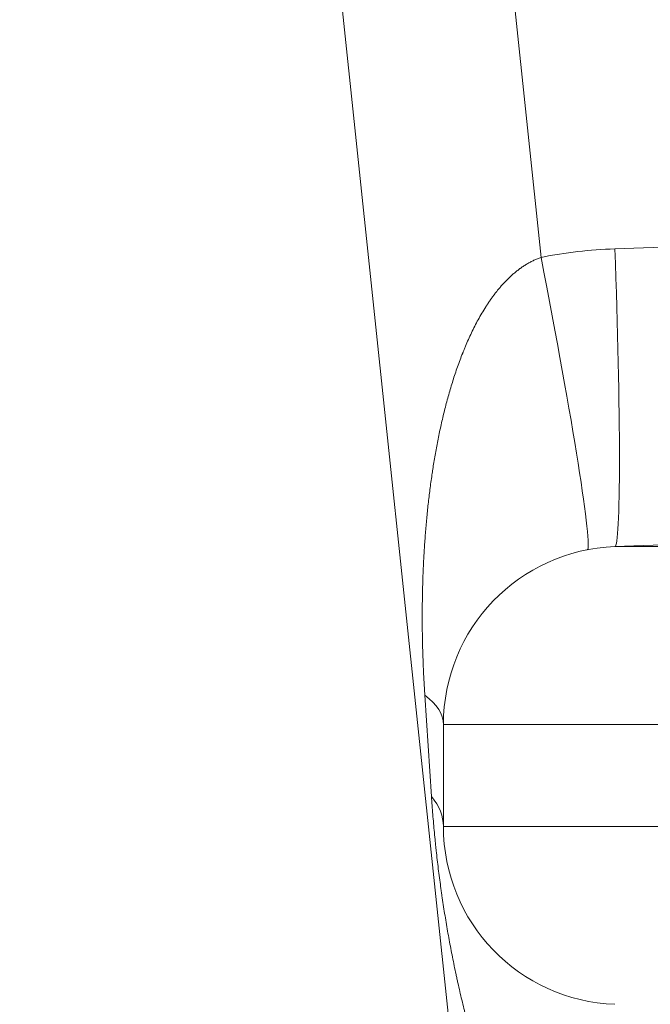
# Model space of a CAD drawing. Units: inches. Extents: x -19.9 to 49.2, y -9.4 to 17.2.
# Drawn here: x 1 to 1, y 7.7 to 7.9 of the extents above; entities that cross this region are included whole.
import ezdxf

# ---------------------------------------------------------------- set-up
doc = ezdxf.new("R2010")
doc.units = ezdxf.units.IN
doc.header["$MEASUREMENT"] = 0
doc.layers.add('1', color=7, linetype='Continuous', true_color=0xffffff)
doc.styles.add('Arial', font='arial.ttf')
doc.dimstyles.get("Standard").update_dxf_attribs({"dimtxt": 0.18, "dimasz": 0.18, "dimexe": 0.18, "dimexo": 0.0625, "dimgap": 0.09, "dimtad": 0, "dimtih": 1, "dimtoh": 1, "dimdec": 4, "dimzin": 0, "dimdsep": 46, "dimtxsty": 'Standard', "dimcen": 0.09, "dimadec": 0, "dimazin": 0, "dimtfac": 1, "dimtdec": 4, "dimtofl": 0, "dimtmove": 0, "dimatfit": 3, "dimfxl": 1, "dimtolj": 1, "dimtzin": 0, "dimarcsym": 0})

# ---------------------------------------------------------------- blocks, each defined once
blk = doc.blocks.new('_U4')
at = {"layer": '1', "color": 152, "linetype": 'Continuous', "lineweight": 13, "transparency": 16777216}
for p, q in [((2.267764802203834, 10.32542178992596), (0.5957480385670197, 10.32542178992596)), ((2.248952470906696, 6.928658885289034), (0.5957480385670205, 6.928658885289033))]:
    blk.add_line(p, q, dxfattribs=at)
at = {"layer": '1', "color": 27, "linetype": 'Continuous', "lineweight": 13, "transparency": 16777216}
for p, q in [((0.7207480385670197, 10.20042178992596), (0.72074803856702, 8.870304321236416)), ((0.7207480385670204, 7.053658885289033), (0.7207480385670201, 8.38377635397857))]:
    blk.add_line(p, q, dxfattribs=at)
at = {"layer": '1', "color": 27, "linetype": 'Continuous', "lineweight": 70, "transparency": 16777216}
for points in [[(0.6999147052336864, 10.20042178992596), (0.7415813719003531, 10.20042178992596), (0.7207480385670196, 10.32542178992596)], [(0.699914705233687, 7.053658885289033), (0.7415813719003538, 7.053658885289033), (0.7207480385670204, 6.928658885289033)]]:
    blk.add_solid(points, dxfattribs=at)
at = {"layer": 'Defpoints', "color": 0, "linetype": 'Continuous', "lineweight": 70, "transparency": 16777216}
for p in [(0.7207480385670196, 10.32542178992596), (2.330264802203834, 10.32542178992596), (2.311452470906696, 6.928658885289034)]:
    blk.add_point(p, dxfattribs=at)
at = {"layer": '1', "color": 23, "linetype": 'Continuous', "lineweight": 15, "transparency": 16777216, "insert": (0.6568837820868041, 8.446276353978568), "char_height": 0.125, "attachment_point": 1, "rotation": 90, "style": 'Arial'}
blk.add_mtext('\\A1;1553', dxfattribs=at)

msp = doc.modelspace()

# ---------------------------------------------------------------- linework, layer by layer
at = {"layer": '1', "color": 27, "linetype": 'Continuous', "lineweight": 15}
for p, q in [((0.9892025569585066, 8.239064521655527), (1.030399117007232, 7.847105435091692)), ((1.044700734515602, 7.469185910790236), (0.9640609684936239, 8.23642203422656)), ((1.041281746949941, 7.848364456820852), (1.111398106572313, 7.850948534348027)), ((1.111569315870567, 7.807071261213453), (1.04129057257638, 7.804481199177109)), ((1.041290572576382, 7.804481199177109), (1.072099212891915, 7.804481199177109)), ((1.014252634824873, 7.767642940430472), (1.013276598411778, 7.782562677614593)), ((1.016010497213562, 7.763229963636611), (1.016010497213562, 7.77825228638152)), ((1.048312531707113, 7.77825228638152), (1.016010497213564, 7.77825228638152)), ((1.016010497213564, 7.763229963636596), (1.048312531707113, 7.763229963636596))]:
    msp.add_line(p, q, dxfattribs=at)
for centre, radius, start, end in [((1.043859463742663, 7.77842068939324), 0.06999125107988556, 92.11063095852941, 101.0878985961481), ((1.042257216373667, 7.77825228638152), 0.02624671916010499, 92.11063095774188, 180), ((1.042257216373667, 7.763229963636611), 0.02624671916010499, 180, 267.8893690422581)]:
    msp.add_arc(centre, radius, start, end, dxfattribs=at)
for centre, major_axis, ratio, end_param in [((1.039679499580896, 7.848196053836424), (0.001611072995478604, -0.04371485465931424), 0.03674442148618828, 1.573294455597832), ((1.028796869638192, 7.846937032107265), (0.008412716709671609, -0.04292796607858961), 0.03668421089485697, 1.567530169426395), ((0.9722659652800538, 7.778252286381519), (0.04374453193350831, 0), 0.2831668348258519, 0.355412369627371), ((0.972265965280031, 7.763229963636917), (0.04374453193350831, 0), 0.3594758766957791, 0.2844531297472857)]:
    msp.add_ellipse(centre, major_axis=major_axis, ratio=ratio, start_param=0, end_param=end_param, dxfattribs=at)
for points, knots in [([(1.013276598411778, 7.782562677614591), (1.01322774313212, 7.783309481650551), (1.013183578744614, 7.784054487810113), (1.013104554263416, 7.785541324959516), (1.013069694099068, 7.786283156881075), (1.013009249145682, 7.787764071898405), (1.012958079525046, 7.789242238982068), (1.012925503167047, 7.790715722488745), (1.012908097255564, 7.79181935831308), (1.012901151481937, 7.792370806592832), (1.012896856962055, 7.792921748729657), (1.01289515314787, 7.793197139246645), (1.012894659101985, 7.793288926822923), (1.012893819247688, 7.793472436148635), (1.01289070699205, 7.794297966162171), (1.01289616796769, 7.79585293744613), (1.012932632177286, 7.798038624966768), (1.012998316261879, 7.800215913655646), (1.013093856690551, 7.802385778700454), (1.013220067755739, 7.804549030733644), (1.013377951223197, 7.806706337227034), (1.013568717824778, 7.808858246908884), (1.013793808887736, 7.811005204375474), (1.014054934964168, 7.813147566446815), (1.014254391627656, 7.814572930455314), (1.014374173164362, 7.815373927953165), (1.014387588293216, 7.815462920846414), (1.014414624159159, 7.81564083923627), (1.014455488597347, 7.815907630750352), (1.014553028860003, 7.81652954086467), (1.014756997270827, 7.817770938481869), (1.015074528032231, 7.819537382946947), (1.015358329449671, 7.820942882138613), (1.015658155290716, 7.822344395467528), (1.015816078477594, 7.823043159536677), (1.016066010854731, 7.82408815343111), (1.016236985825664, 7.824783764276006), (1.016507107211668, 7.825823924030523), (1.016791552396259, 7.826860710886484), (1.017091062230589, 7.827893991428096), (1.01740646579617, 7.828923612813664), (1.017738695301259, 7.829949399826784), (1.018088804442091, 7.83097115120947), (1.018457991266109, 7.831988635066239), (1.018717747995201, 7.832663933803088), (1.01886799206795, 7.833042880259168), (1.018884743278164, 7.833084972784254), (1.018918361668012, 7.833169132338717), (1.0189352255899, 7.833211191193383), (1.018985973855746, 7.833337282032994), (1.019088107644982, 7.833589148887424), (1.019330952679379, 7.834174600833451), (1.019691247141065, 7.835004371261832), (1.020146529039039, 7.835988834940506), (1.020626513121099, 7.836961204046203), (1.021133268554417, 7.837920503293645), (1.021669233376404, 7.83886558101846), (1.022047951458334, 7.839485236050308), (1.022340897422468, 7.839945661855409), (1.022539167434948, 7.840251172200995), (1.022846001648605, 7.840704874766957), (1.023162833682223, 7.841153744590467), (1.023490298996636, 7.841597480052391), (1.023730291047921, 7.84190791579658), (1.023859909536604, 7.842071028708075), (1.023888777597963, 7.842107245209939), (1.023932179867292, 7.84216152906723), (1.024033990003569, 7.84228769275472), (1.024239798976229, 7.842538011311614), (1.024540225374652, 7.842889724464889), (1.024911561174768, 7.843301854205778), (1.025294347001805, 7.843703489741181), (1.025689282112976, 7.844093996195984), (1.02609715175656, 7.844472660503675), (1.026518842741282, 7.844838677266493), (1.026882609168149, 7.845132389115286), (1.02714423902654, 7.845331594357089), (1.027257926048396, 7.845415542350636), (1.027315034859614, 7.845457273909893), (1.02733411853071, 7.845471146298108), (1.027372337002857, 7.845498781945854), (1.027544587437019, 7.845622678477083), (1.027874515842666, 7.845848780943171), (1.028352297915578, 7.84614716498421), (1.028842679297406, 7.846423697284741), (1.029346326032669, 7.84667722893831), (1.029863982633137, 7.846906475570152), (1.030218984295639, 7.847042155079579), (1.030399117007232, 7.847105435091692)], [0, 0, 0, 0, 0.03124999999998127, 0.03124999999998127, 0.06249999999996254, 0.06249999999996254, 0.09374999999994382, 0.1249999999999251, 0.1249999999999251, 0.1406249999999191, 0.1484374999999152, 0.1484374999999152, 0.1523437499999154, 0.1523437499999154, 0.1562499999999156, 0.1874999999999271, 0.2187499999999387, 0.2499999999999503, 0.2812499999999619, 0.3124999999999734, 0.343749999999985, 0.3749999999999966, 0.4062500000000082, 0.4375000000000198, 0.4687500000000313, 0.4687500000000313, 0.4726562500000339, 0.4726562500000339, 0.4765625000000365, 0.484375000000035, 0.5000000000000342, 0.5312500000000303, 0.5625000000000265, 0.5625000000000265, 0.5937500000000226, 0.5937500000000226, 0.609375000000022, 0.6250000000000212, 0.6406250000000205, 0.6562500000000199, 0.6718750000000191, 0.6875000000000184, 0.7031250000000178, 0.718750000000017, 0.7343750000000163, 0.7343750000000163, 0.7363281250000189, 0.7363281250000189, 0.7382812500000215, 0.7382812500000215, 0.7421875000000211, 0.7500000000000223, 0.7656250000000191, 0.7812500000000159, 0.7968750000000125, 0.8125000000000093, 0.8281250000000061, 0.8437500000000028, 0.8437500000000028, 0.8515625000000011, 0.8593749999999994, 0.8671874999999978, 0.8749999999999961, 0.8828124999999944, 0.8837890624999916, 0.8837890624999916, 0.8847656249999888, 0.8867187499999831, 0.8906249999999738, 0.898437499999953, 0.9062499999999323, 0.9140624999999115, 0.9218749999998908, 0.92968749999987, 0.9374999999998491, 0.9453124999998284, 0.9492187499998173, 0.9511718749998125, 0.9511718749998125, 0.9521484374998099, 0.9521484374998099, 0.9531249999998075, 0.9609374999998396, 0.9687499999998717, 0.9765624999999037, 0.9843749999999357, 0.9921874999999678, 1, 1, 1, 1]), ([(1.044537483444316, 7.693796790860605), (1.044317924811683, 7.693854834278301), (1.043885467610025, 7.693982827509584), (1.04325491759793, 7.694207250311599), (1.042640951958724, 7.694461341922922), (1.042042251441446, 7.694742751961111), (1.041457682807627, 7.695049461595509), (1.040886264105004, 7.695379721688806), (1.040327137884338, 7.695732005086201), (1.039962079546466, 7.695980648044117), (1.039758772580955, 7.696124164573422), (1.039736211245356, 7.69614016164649), (1.039691144822, 7.696172256652844), (1.039623677738626, 7.69622051616471), (1.039467201463992, 7.696333909891318), (1.039157941025815, 7.696563784615496), (1.038726213865245, 7.6969006026588), (1.038222937748536, 7.69731716721787), (1.037733323646993, 7.697745171903422), (1.037256387121829, 7.698183798759557), (1.036791267259514, 7.698632332626963), (1.036337205970818, 7.699090143932846), (1.035893531558547, 7.699556675029678), (1.035459645524484, 7.700031429227006), (1.035035011867163, 7.700513961894314), (1.034619148318344, 7.701003873175943), (1.034075778621181, 7.701666447067593), (1.033416396740419, 7.702511375385912), (1.032908208092655, 7.703203624919651), (1.032627351701781, 7.703597244011328), (1.032596214958571, 7.703641038266737), (1.032534079147399, 7.70372874324987), (1.03250307803764, 7.703772656881113), (1.032410292394268, 7.703904552073857), (1.032225699004133, 7.704168807246385), (1.031801661007458, 7.704788579922302), (1.031214077405702, 7.705682632494518), (1.030535610555833, 7.706768224976284), (1.029881698261366, 7.707865595288125), (1.029250563627203, 7.70897393396744), (1.02864067408021, 7.710092546974343), (1.028050697306977, 7.711220835375469), (1.027479466978727, 7.712358279604714), (1.026925955728824, 7.71350442712633), (1.02638925358954, 7.714658882671073), (1.02586855059658, 7.715821300450158), (1.025363122616215, 7.716991377913864), (1.024954120248935, 7.717972605292094), (1.02471398374848, 7.71856402872704), (1.024614644287057, 7.718810823135504), (1.02459481188403, 7.718860201365689), (1.024555225251801, 7.718958977529229), (1.024495960119345, 7.719107177392197), (1.02427991083424, 7.719650967301726), (1.023933150116176, 7.720542918511083), (1.023335168004225, 7.722134466748227), (1.02262096929919, 7.724134631977441), (1.021813456502777, 7.726551454732208), (1.021306074991051, 7.728173583567216), (1.02093650118394, 7.729394281781937), (1.020693775105079, 7.730209449333874), (1.020340370445807, 7.731436340151118), (1.019997388148147, 7.732667424527101), (1.019664586865141, 7.733902779009231), (1.019341744144884, 7.735142504794673), (1.019028654814323, 7.736386730406826), (1.018725129566872, 7.737635614947676), (1.018430993739363, 7.738889351994079), (1.018193570855545, 7.739938370442839), (1.018054522171115, 7.740569792569943), (1.017985561062356, 7.740885848931667), (1.017962666976892, 7.740991262840256), (1.017917070018164, 7.741202188143561), (1.017803565604636, 7.741729699193622), (1.017603630903849, 7.742681024346744), (1.01734623793124, 7.743953568503038), (1.017097901898619, 7.745230524610067), (1.016858506257904, 7.746512240120641), (1.016627947885717, 7.747799112538302), (1.016406137812851, 7.749091592332599), (1.016193002486801, 7.750390183995507), (1.015988485654458, 7.751695444090742), (1.015857862472687, 7.752570464799406), (1.015778008182162, 7.753118999769265), (1.01576212616817, 7.753228792169717), (1.015730542507342, 7.753448532623835), (1.015683456257099, 7.753778246680728), (1.015575611371529, 7.754548313201483), (1.015427318994166, 7.755650562399207), (1.015258592010839, 7.756976881972469), (1.015099096279784, 7.758306973987137), (1.014998937230049, 7.75919629640069), (1.014926143274334, 7.759864280261661), (1.014896296962471, 7.760142813399511), (1.01486705814845, 7.760421606017438), (1.014855411266567, 7.760533143830385), (1.014849612899722, 7.760588915948313), (1.014832296951719, 7.760756203691286), (1.014775096770973, 7.761313716053534), (1.014676804637776, 7.762316217872314), (1.01455564200296, 7.76365077918407), (1.014444316622734, 7.764983350851292), (1.014342783469875, 7.766314090082622), (1.014281601720521, 7.76720015114073), (1.014252634824873, 7.767642940430472)], [0, 0, 0, 0, 0.007812499999957477, 0.01562499999991495, 0.02343749999987243, 0.03124999999982991, 0.03906249999978739, 0.04687499999974486, 0.05468749999970234, 0.06249999999965981, 0.06249999999965981, 0.06347656249966105, 0.06347656249966105, 0.06445312499966228, 0.06640624999966109, 0.07031249999965869, 0.07812499999965258, 0.08593749999964648, 0.09374999999964036, 0.1015624999996343, 0.1093749999996281, 0.117187499999622, 0.1249999999996159, 0.1328124999996098, 0.1406249999996037, 0.1484374999995976, 0.1562499999995915, 0.1718749999995757, 0.1874999999995599, 0.1874999999995599, 0.1894531249995607, 0.1894531249995607, 0.1914062499995615, 0.1914062499995615, 0.1953124999995551, 0.2031249999995377, 0.218749999999503, 0.2343749999994683, 0.2499999999994336, 0.2656249999993988, 0.2812499999993641, 0.2968749999993293, 0.3124999999992946, 0.3281249999992598, 0.3437499999992251, 0.3593749999991903, 0.3749999999991555, 0.3906249999991208, 0.3984374999991079, 0.3984374999991079, 0.4003906249991043, 0.4003906249991043, 0.4023437499991007, 0.4062499999990973, 0.4218749999991044, 0.4374999999991115, 0.4687499999991285, 0.4999999999991456, 0.5312499999991627, 0.5312499999991627, 0.5468749999991731, 0.5624999999991835, 0.578124999999194, 0.5937499999992044, 0.6093749999992149, 0.6249999999992253, 0.6406249999992357, 0.6562499999992462, 0.6718749999992566, 0.6796874999992641, 0.6796874999992641, 0.683593749999271, 0.683593749999271, 0.687499999999278, 0.7031249999993113, 0.7187499999993446, 0.7343749999993779, 0.7499999999994111, 0.7656249999994444, 0.7812499999994778, 0.7968749999995111, 0.8124999999995444, 0.8281249999995777, 0.8281249999995777, 0.8320312499995863, 0.8320312499995863, 0.8359374999995949, 0.8437499999996144, 0.8593749999996502, 0.8749999999996859, 0.8906249999997217, 0.9062499999997574, 0.9062499999997574, 0.9140624999997735, 0.9160156249997794, 0.9160156249997794, 0.9179687499997854, 0.9179687499997854, 0.9218749999997979, 0.9374999999998384, 0.9531249999998788, 0.9687499999999192, 0.9843749999999596, 1, 1, 1, 1])]:
    msp.add_open_spline(points, degree=3, knots=knots, dxfattribs=at)

# ---------------------------------------------------------------- dimensions: what is measured, and where the dimension line sits
at = {"layer": '1', "color": 23, "linetype": 'Continuous', "lineweight": 15}
dim = msp.add_linear_dim(base=(0.7207480385670196, 10.32542178992596), p1=(2.311452470906695, 6.92865888528903), p2=(2.330264802203833, 10.32542178992595), angle=90, dimstyle='Standard', override={"dimtxt": 0.125, "dimasz": 0.125, "dimexe": 0.125, "dimexo": 0.0625, "dimgap": 0.0625, "dimtih": 0, "dimtoh": 0, "dimdec": 2, "dimlfac": 457.2, "dimzin": 8, "dimdsep": 46, "dimlunit": 2, "dimtxsty": 'Arial', "dimsah": 1, "dimse1": 0, "dimse2": 0, "dimsd1": 0, "dimsd2": 0, "dimclrd": 27, "dimclre": 152, "dimclrt": 23, "dimtol": 0, "dimtm": -0.1, "dimtfac": 1, "dimtdec": 2, "dimtofl": 1, "dimtmove": 0, "dimatfit": 2, "dimtzin": 8, "dimlwd": 13, "dimlwe": 13}, dxfattribs=at)
dim.commit()
dim.dimension.update_dxf_attribs({"geometry": '_U4', "text_midpoint": (0.7207480385670224, 8.627040337607491), "dimtype": 160})

doc.saveas('drawing.dxf')
